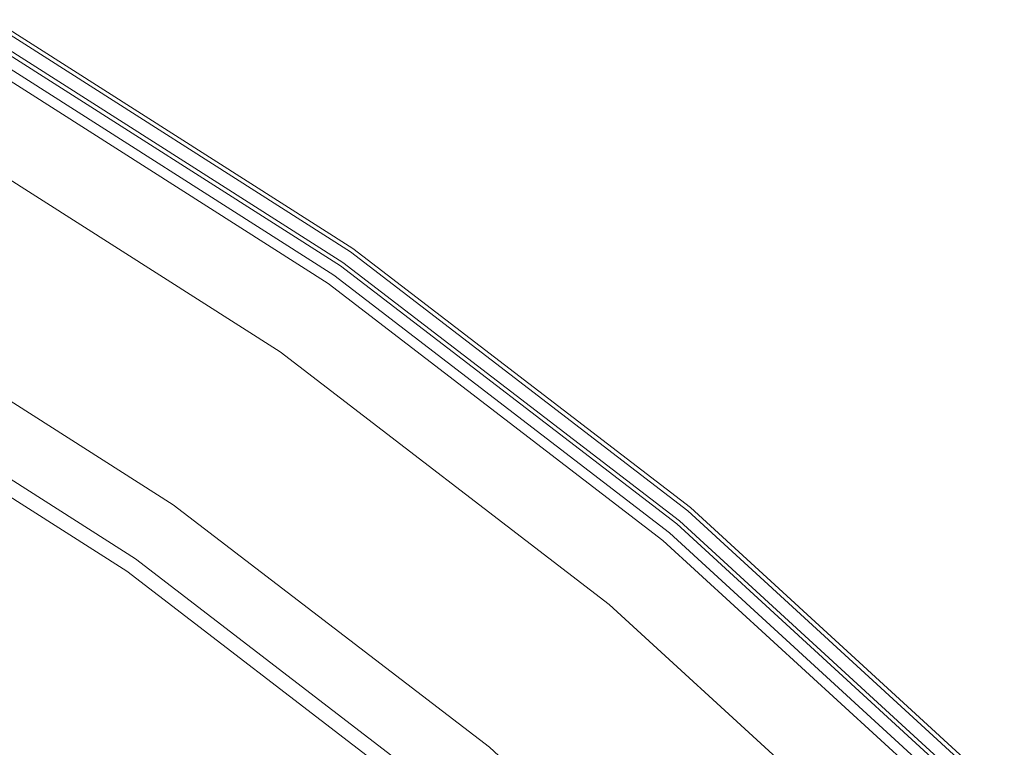
# Model space of a CAD drawing. Units: millimetres. Extents: x -141 to 141, y -141 to 141.
# Drawn here: x 71 to 100, y 101 to 122 of the extents above; entities that cross this region are included whole.
import ezdxf

# ---------------------------------------------------------------- set-up
doc = ezdxf.new("R2010")
doc.units = ezdxf.units.MM
doc.header["$LTSCALE"] = 25.4
doc.layers.add('Lighting-LED', color=7, linetype='Continuous', lineweight=5, true_color=0x000000)

# ---------------------------------------------------------------- blocks, each defined once
blk = doc.blocks.new('Group-2-1')
at = {"layer": 'Lighting-LED', "color": 7, "linetype": 'Continuous', "lineweight": 5, "transparency": 33554687}
for points, invisible_edges in [([(-32473.643, -2294.842, -384.385), (-32484.014, -2288.235, -384.385), (-32484.073, -2288.337, -379.885), (-32473.711, -2294.938, -379.885)], 10), ([(-32484.052, -2288.302, -384.665), (-32473.687, -2294.905, -384.665), (-32473.701, -2294.924, -384.699), (-32484.064, -2288.322, -384.699)], 15), ([(-32484.042, -2288.284, -384.628), (-32473.675, -2294.888, -384.628), (-32473.687, -2294.905, -384.665), (-32484.052, -2288.302, -384.665)], 15), ([(-32484.033, -2288.268, -384.59), (-32473.665, -2294.873, -384.59), (-32473.675, -2294.888, -384.628), (-32484.042, -2288.284, -384.628)], 15), ([(-32484.026, -2288.256, -384.551), (-32473.657, -2294.861, -384.551), (-32473.665, -2294.873, -384.59), (-32484.033, -2288.268, -384.59)], 15), ([(-32484.02, -2288.246, -384.51), (-32473.651, -2294.852, -384.51), (-32473.657, -2294.861, -384.551), (-32484.026, -2288.256, -384.551)], 15), ([(-32484.016, -2288.239, -384.469), (-32473.646, -2294.846, -384.469), (-32473.651, -2294.852, -384.51), (-32484.02, -2288.246, -384.51)], 15), ([(-32484.014, -2288.236, -384.427), (-32473.644, -2294.842, -384.427), (-32473.646, -2294.846, -384.469), (-32484.016, -2288.239, -384.469)], 15), ([(-32484.014, -2288.235, -384.385), (-32473.643, -2294.842, -384.385), (-32473.644, -2294.842, -384.427), (-32484.014, -2288.236, -384.427)], 14), ([(-32484.222, -2288.596, -384.891), (-32473.882, -2295.183, -384.891), (-32473.906, -2295.217, -384.896), (-32484.243, -2288.632, -384.896)], 15), ([(-32484.238, -2288.624, -379.427), (-32473.901, -2295.21, -379.427), (-32473.878, -2295.177, -379.443), (-32484.219, -2288.59, -379.443)], 15), ([(-32484.201, -2288.56, -384.882), (-32473.858, -2295.149, -384.882), (-32473.882, -2295.183, -384.891), (-32484.222, -2288.596, -384.891)], 15), ([(-32484.219, -2288.59, -379.443), (-32473.878, -2295.177, -379.443), (-32473.856, -2295.146, -379.463), (-32484.199, -2288.557, -379.463)], 15), ([(-32484.181, -2288.525, -384.87), (-32473.835, -2295.116, -384.87), (-32473.858, -2295.149, -384.882), (-32484.201, -2288.56, -384.882)], 15), ([(-32484.199, -2288.557, -379.463), (-32473.856, -2295.146, -379.463), (-32473.835, -2295.116, -379.486), (-32484.181, -2288.525, -379.486)], 15), ([(-32484.162, -2288.491, -384.855), (-32473.813, -2295.084, -384.855), (-32473.835, -2295.116, -384.87), (-32484.181, -2288.525, -384.87)], 15), ([(-32484.181, -2288.525, -379.486), (-32473.835, -2295.116, -379.486), (-32473.816, -2295.088, -379.511), (-32484.164, -2288.496, -379.511)], 15), ([(-32484.164, -2288.496, -379.511), (-32473.816, -2295.088, -379.511), (-32473.797, -2295.062, -379.54), (-32484.148, -2288.468, -379.54)], 15), ([(-32484.143, -2288.459, -384.836), (-32473.791, -2295.053, -384.836), (-32473.813, -2295.084, -384.855), (-32484.162, -2288.491, -384.855)], 15), ([(-32484.148, -2288.468, -379.54), (-32473.797, -2295.062, -379.54), (-32473.781, -2295.038, -379.571), (-32484.133, -2288.443, -379.571)], 15), ([(-32484.125, -2288.428, -384.814), (-32473.771, -2295.024, -384.814), (-32473.791, -2295.053, -384.836), (-32484.143, -2288.459, -384.836)], 15), ([(-32484.133, -2288.443, -379.571), (-32473.781, -2295.038, -379.571), (-32473.765, -2295.016, -379.605), (-32484.12, -2288.419, -379.605)], 15), ([(-32484.108, -2288.398, -384.789), (-32473.751, -2294.996, -384.789), (-32473.771, -2295.024, -384.814), (-32484.125, -2288.428, -384.814)], 15), ([(-32484.12, -2288.419, -379.605), (-32473.765, -2295.016, -379.605), (-32473.752, -2294.997, -379.641), (-32484.108, -2288.399, -379.641)], 15), ([(-32484.092, -2288.371, -384.762), (-32473.733, -2294.97, -384.762), (-32473.751, -2294.996, -384.789), (-32484.108, -2288.398, -384.789)], 15), ([(-32484.108, -2288.399, -379.641), (-32473.752, -2294.997, -379.641), (-32473.74, -2294.98, -379.678), (-32484.098, -2288.381, -379.678)], 15), ([(-32484.098, -2288.381, -379.678), (-32473.74, -2294.98, -379.678), (-32473.73, -2294.966, -379.718), (-32484.089, -2288.366, -379.718)], 15), ([(-32484.077, -2288.346, -384.732), (-32473.716, -2294.946, -384.732), (-32473.733, -2294.97, -384.762), (-32484.092, -2288.371, -384.762)], 15), ([(-32484.089, -2288.366, -379.718), (-32473.73, -2294.966, -379.718), (-32473.722, -2294.955, -379.758), (-32484.083, -2288.354, -379.758)], 15), ([(-32484.083, -2288.354, -379.758), (-32473.722, -2294.955, -379.758), (-32473.716, -2294.946, -379.8), (-32484.077, -2288.346, -379.8)], 15), ([(-32484.064, -2288.322, -384.699), (-32473.701, -2294.924, -384.699), (-32473.716, -2294.946, -384.732), (-32484.077, -2288.346, -384.732)], 15), ([(-32484.077, -2288.346, -379.8), (-32473.716, -2294.946, -379.8), (-32473.713, -2294.941, -379.842), (-32484.074, -2288.34, -379.842)], 15), ([(-32484.074, -2288.34, -379.842), (-32473.713, -2294.941, -379.842), (-32473.711, -2294.938, -379.885), (-32484.073, -2288.337, -379.885)], 11), ([(-32473.998, -2295.348, -379.398), (-32484.323, -2288.77, -379.398), (-32484.633, -2289.307, -379.398), (-32474.353, -2295.856, -379.398)], 10), ([(-32474.187, -2295.618, -384.898), (-32484.488, -2289.056, -384.898), (-32484.264, -2288.668, -384.898), (-32473.93, -2295.251, -384.898)], 10), ([(-32484.323, -2288.77, -379.398), (-32473.998, -2295.348, -379.398), (-32473.973, -2295.313, -379.4), (-32484.301, -2288.733, -379.4)], 14), ([(-32484.301, -2288.733, -379.4), (-32473.973, -2295.313, -379.4), (-32473.949, -2295.278, -379.405), (-32484.28, -2288.696, -379.405)], 15), ([(-32484.28, -2288.696, -379.405), (-32473.949, -2295.278, -379.405), (-32473.925, -2295.244, -379.415), (-32484.259, -2288.66, -379.415)], 15), ([(-32484.243, -2288.632, -384.896), (-32473.906, -2295.217, -384.896), (-32473.93, -2295.251, -384.898), (-32484.264, -2288.668, -384.898)], 11), ([(-32484.259, -2288.66, -379.415), (-32473.925, -2295.244, -379.415), (-32473.901, -2295.21, -379.427), (-32484.238, -2288.624, -379.427)], 15), ([(-32484.488, -2289.056, -384.898), (-32474.187, -2295.618, -384.898), (-32474.408, -2295.934, -419.591), (-32484.681, -2289.39, -419.591)], 14), ([(-32485.221, -2290.326, -344.871), (-32475.028, -2296.82, -344.871), (-32474.353, -2295.856, -379.398), (-32484.633, -2289.307, -379.398)], 11), ([(-32484.681, -2289.39, -419.591), (-32474.408, -2295.934, -419.591), (-32474.882, -2296.611, -445.415), (-32485.094, -2290.106, -445.415)], 15), ([(-32485.165, -2290.23, -448.816), (-32474.964, -2296.729, -448.816), (-32475.09, -2296.908, -453.684), (-32485.275, -2290.42, -453.684)], 15), ([(-32485.094, -2290.106, -445.415), (-32474.882, -2296.611, -445.415), (-32474.964, -2296.729, -448.816), (-32485.165, -2290.23, -448.816)], 15), ([(-32486.914, -2293.259, -310.491), (-32476.971, -2299.594, -310.491), (-32475.028, -2296.82, -344.871), (-32485.221, -2290.326, -344.871)], 15), ([(-32485.367, -2290.579, -455.795), (-32475.196, -2297.059, -455.795), (-32475.218, -2297.091, -455.868), (-32485.387, -2290.613, -455.868)], 15), ([(-32485.35, -2290.55, -455.719), (-32475.176, -2297.031, -455.719), (-32475.196, -2297.059, -455.795), (-32485.367, -2290.579, -455.795)], 15), ([(-32485.336, -2290.526, -455.641), (-32475.161, -2297.009, -455.641), (-32475.176, -2297.031, -455.719), (-32485.35, -2290.55, -455.719)], 15), ([(-32485.326, -2290.508, -455.562), (-32475.149, -2296.992, -455.562), (-32475.161, -2297.009, -455.641), (-32485.336, -2290.526, -455.641)], 15), ([(-32485.319, -2290.496, -455.481), (-32475.141, -2296.98, -455.481), (-32475.149, -2296.992, -455.562), (-32485.326, -2290.508, -455.562)], 15), ([(-32485.315, -2290.49, -455.399), (-32475.136, -2296.974, -455.399), (-32475.141, -2296.98, -455.481), (-32485.319, -2290.496, -455.481)], 15), ([(-32485.307, -2290.476, -455.062), (-32475.127, -2296.961, -455.062), (-32475.136, -2296.974, -455.399), (-32485.315, -2290.49, -455.399)], 15), ([(-32485.275, -2290.42, -453.684), (-32475.09, -2296.908, -453.684), (-32475.127, -2296.961, -455.062), (-32485.307, -2290.476, -455.062)], 15), ([(-32485.527, -2290.857, -456.169), (-32475.38, -2297.322, -456.169), (-32475.419, -2297.378, -456.214), (-32485.562, -2290.917, -456.214)], 15), ([(-32485.495, -2290.801, -456.119), (-32475.342, -2297.268, -456.119), (-32475.38, -2297.322, -456.169), (-32485.527, -2290.857, -456.169)], 15), ([(-32485.464, -2290.748, -456.064), (-32475.307, -2297.219, -456.064), (-32475.342, -2297.268, -456.119), (-32485.495, -2290.801, -456.119)], 15), ([(-32485.436, -2290.698, -456.003), (-32475.275, -2297.172, -456.003), (-32475.307, -2297.219, -456.064), (-32485.464, -2290.748, -456.064)], 15), ([(-32485.41, -2290.653, -455.937), (-32475.245, -2297.129, -455.937), (-32475.275, -2297.172, -456.003), (-32485.436, -2290.698, -456.003)], 15), ([(-32485.387, -2290.613, -455.868), (-32475.218, -2297.091, -455.868), (-32475.245, -2297.129, -455.937), (-32485.41, -2290.653, -455.937)], 15), ([(-32485.676, -2291.114, -456.311), (-32475.55, -2297.565, -456.311), (-32475.597, -2297.631, -456.331), (-32485.716, -2291.184, -456.331)], 15), ([(-32485.637, -2291.046, -456.285), (-32475.505, -2297.501, -456.285), (-32475.55, -2297.565, -456.311), (-32485.676, -2291.114, -456.311)], 15), ([(-32485.598, -2290.98, -456.252), (-32475.461, -2297.438, -456.252), (-32475.505, -2297.501, -456.285), (-32485.637, -2291.046, -456.285)], 15), ([(-32485.562, -2290.917, -456.214), (-32475.419, -2297.378, -456.214), (-32475.461, -2297.438, -456.252), (-32485.598, -2290.98, -456.252)], 15), ([(-32485.839, -2291.396, -456.35), (-32475.737, -2297.832, -456.35), (-32476.067, -2298.304, -467.353), (-32486.127, -2291.895, -467.353)], 14), ([(-32485.8, -2291.328, -456.35), (-32475.692, -2297.768, -456.35), (-32475.737, -2297.832, -456.35), (-32485.839, -2291.396, -456.35)], 11), ([(-32485.758, -2291.256, -456.344), (-32475.644, -2297.699, -456.344), (-32475.692, -2297.768, -456.35), (-32485.8, -2291.328, -456.35)], 15), ([(-32485.716, -2291.184, -456.331), (-32475.597, -2297.631, -456.331), (-32475.644, -2297.699, -456.344), (-32485.758, -2291.256, -456.344)], 15), ([(-32486.127, -2291.895, -467.353), (-32476.067, -2298.304, -467.353), (-32477.086, -2299.759, -494.447), (-32487.015, -2293.433, -494.447)], 15), ([(-32489.706, -2298.094, -276.398), (-32480.173, -2304.167, -276.398), (-32476.971, -2299.594, -310.491), (-32486.914, -2293.259, -310.491)], 14), ([(-32487.015, -2293.433, -494.447), (-32477.086, -2299.759, -494.447), (-32477.651, -2300.566, -506.869), (-32487.507, -2294.286, -506.869)], 15), ([(-32487.507, -2294.286, -506.869), (-32477.651, -2300.566, -506.869), (-32477.685, -2300.614, -507.581), (-32487.537, -2294.338, -507.581)], 15), ([(-32487.654, -2294.541, -508.352), (-32477.82, -2300.806, -508.352), (-32477.868, -2300.875, -508.493), (-32487.696, -2294.614, -508.493)], 15), ([(-32487.618, -2294.478, -508.206), (-32477.778, -2300.747, -508.206), (-32477.82, -2300.806, -508.352), (-32487.654, -2294.541, -508.352)], 15), ([(-32487.588, -2294.427, -508.054), (-32477.744, -2300.698, -508.054), (-32477.778, -2300.747, -508.206), (-32487.618, -2294.478, -508.206)], 15), ([(-32487.565, -2294.386, -507.899), (-32477.717, -2300.66, -507.899), (-32477.744, -2300.698, -508.054), (-32487.588, -2294.427, -508.054)], 15), ([(-32487.548, -2294.356, -507.741), (-32477.697, -2300.632, -507.741), (-32477.717, -2300.66, -507.899), (-32487.565, -2294.386, -507.899)], 15), ([(-32487.537, -2294.338, -507.581), (-32477.685, -2300.614, -507.581), (-32477.697, -2300.632, -507.741), (-32487.548, -2294.356, -507.741)], 15), ([(-32487.792, -2294.779, -508.74), (-32477.977, -2301.031, -508.74), (-32478.044, -2301.127, -508.859), (-32487.85, -2294.88, -508.859)], 15), ([(-32487.744, -2294.697, -508.627), (-32477.923, -2300.954, -508.627), (-32477.977, -2301.031, -508.74), (-32487.792, -2294.779, -508.74)], 15), ([(-32487.696, -2294.614, -508.493), (-32477.868, -2300.875, -508.493), (-32477.923, -2300.954, -508.627), (-32487.744, -2294.697, -508.627)], 15), ([(-32463.888, -2302.327, -384.385), (-32473.643, -2294.842, -384.385), (-32473.711, -2294.938, -379.885), (-32463.964, -2302.418, -379.885)], 10), ([(-32473.651, -2294.852, -384.51), (-32463.896, -2302.337, -384.51), (-32463.903, -2302.345, -384.551), (-32473.657, -2294.861, -384.551)], 15), ([(-32473.646, -2294.846, -384.469), (-32463.891, -2302.331, -384.469), (-32463.896, -2302.337, -384.51), (-32473.651, -2294.852, -384.51)], 15), ([(-32473.644, -2294.842, -384.427), (-32463.889, -2302.328, -384.427), (-32463.891, -2302.331, -384.469), (-32473.646, -2294.846, -384.469)], 15), ([(-32473.643, -2294.842, -384.385), (-32463.888, -2302.327, -384.385), (-32463.889, -2302.328, -384.427), (-32473.644, -2294.842, -384.427)], 14), ([(-32487.98, -2295.106, -509.065), (-32478.194, -2301.34, -509.065), (-32478.276, -2301.458, -509.152), (-32488.052, -2295.23, -509.152)], 15), ([(-32487.913, -2294.989, -508.967), (-32478.116, -2301.23, -508.967), (-32478.194, -2301.34, -509.065), (-32487.98, -2295.106, -509.065)], 15), ([(-32487.85, -2294.88, -508.859), (-32478.044, -2301.127, -508.859), (-32478.116, -2301.23, -508.967), (-32487.913, -2294.989, -508.967)], 15), ([(-32473.835, -2295.116, -384.87), (-32464.103, -2302.584, -384.87), (-32464.129, -2302.615, -384.882), (-32473.858, -2295.149, -384.882)], 15), ([(-32473.856, -2295.146, -379.463), (-32464.127, -2302.612, -379.463), (-32464.104, -2302.584, -379.486), (-32473.835, -2295.116, -379.486)], 15), ([(-32473.813, -2295.084, -384.855), (-32464.078, -2302.554, -384.855), (-32464.103, -2302.584, -384.87), (-32473.835, -2295.116, -384.87)], 15), ([(-32473.835, -2295.116, -379.486), (-32464.104, -2302.584, -379.486), (-32464.082, -2302.558, -379.511), (-32473.816, -2295.088, -379.511)], 15), ([(-32473.816, -2295.088, -379.511), (-32464.082, -2302.558, -379.511), (-32464.061, -2302.533, -379.54), (-32473.797, -2295.062, -379.54)], 15), ([(-32473.791, -2295.053, -384.836), (-32464.054, -2302.525, -384.836), (-32464.078, -2302.554, -384.855), (-32473.813, -2295.084, -384.855)], 15), ([(-32473.797, -2295.062, -379.54), (-32464.061, -2302.533, -379.54), (-32464.042, -2302.511, -379.571), (-32473.781, -2295.038, -379.571)], 15), ([(-32473.771, -2295.024, -384.814), (-32464.031, -2302.498, -384.814), (-32464.054, -2302.525, -384.836), (-32473.791, -2295.053, -384.836)], 15), ([(-32473.781, -2295.038, -379.571), (-32464.042, -2302.511, -379.571), (-32464.025, -2302.49, -379.605), (-32473.765, -2295.016, -379.605)], 15), ([(-32473.751, -2294.996, -384.789), (-32464.009, -2302.472, -384.789), (-32464.031, -2302.498, -384.814), (-32473.771, -2295.024, -384.814)], 15), ([(-32473.765, -2295.016, -379.605), (-32464.025, -2302.49, -379.605), (-32464.01, -2302.472, -379.641), (-32473.752, -2294.997, -379.641)], 15), ([(-32473.752, -2294.997, -379.641), (-32464.01, -2302.472, -379.641), (-32463.997, -2302.456, -379.678), (-32473.74, -2294.98, -379.678)], 15), ([(-32473.733, -2294.97, -384.762), (-32463.989, -2302.447, -384.762), (-32464.009, -2302.472, -384.789), (-32473.751, -2294.996, -384.789)], 15), ([(-32473.74, -2294.98, -379.678), (-32463.997, -2302.456, -379.678), (-32463.986, -2302.443, -379.718), (-32473.73, -2294.966, -379.718)], 15), ([(-32473.716, -2294.946, -384.732), (-32463.97, -2302.425, -384.732), (-32463.989, -2302.447, -384.762), (-32473.733, -2294.97, -384.762)], 15), ([(-32473.73, -2294.966, -379.718), (-32463.986, -2302.443, -379.718), (-32463.977, -2302.433, -379.758), (-32473.722, -2294.955, -379.758)], 15), ([(-32473.722, -2294.955, -379.758), (-32463.977, -2302.433, -379.758), (-32463.97, -2302.425, -379.8), (-32473.716, -2294.946, -379.8)], 15), ([(-32473.701, -2294.924, -384.699), (-32463.953, -2302.404, -384.699), (-32463.97, -2302.425, -384.732), (-32473.716, -2294.946, -384.732)], 15), ([(-32473.716, -2294.946, -379.8), (-32463.97, -2302.425, -379.8), (-32463.966, -2302.42, -379.842), (-32473.713, -2294.941, -379.842)], 15), ([(-32473.713, -2294.941, -379.842), (-32463.966, -2302.42, -379.842), (-32463.964, -2302.418, -379.885), (-32473.711, -2294.938, -379.885)], 11), ([(-32473.687, -2294.905, -384.665), (-32463.938, -2302.386, -384.665), (-32463.953, -2302.404, -384.699), (-32473.701, -2294.924, -384.699)], 15), ([(-32473.675, -2294.888, -384.628), (-32463.924, -2302.37, -384.628), (-32463.938, -2302.386, -384.665), (-32473.687, -2294.905, -384.665)], 15), ([(-32473.665, -2294.873, -384.59), (-32463.913, -2302.357, -384.59), (-32463.924, -2302.37, -384.628), (-32473.675, -2294.888, -384.628)], 15), ([(-32473.657, -2294.861, -384.551), (-32463.903, -2302.345, -384.551), (-32463.913, -2302.357, -384.59), (-32473.665, -2294.873, -384.59)], 15), ([(-32488.127, -2295.36, -509.226), (-32478.362, -2301.581, -509.226), (-32478.452, -2301.71, -509.288), (-32488.206, -2295.496, -509.288)], 15), ([(-32488.052, -2295.23, -509.152), (-32478.276, -2301.458, -509.152), (-32478.362, -2301.581, -509.226), (-32488.127, -2295.36, -509.226)], 15), ([(-32464.285, -2302.8, -379.398), (-32473.998, -2295.348, -379.398), (-32474.353, -2295.856, -379.398), (-32464.684, -2303.275, -379.398)], 10), ([(-32473.93, -2295.251, -384.898), (-32464.209, -2302.71, -384.898), (-32464.497, -2303.053, -384.898), (-32474.187, -2295.618, -384.898)], 10), ([(-32473.998, -2295.348, -379.398), (-32464.285, -2302.8, -379.398), (-32464.258, -2302.768, -379.4), (-32473.973, -2295.313, -379.4)], 14), ([(-32473.973, -2295.313, -379.4), (-32464.258, -2302.768, -379.4), (-32464.23, -2302.735, -379.405), (-32473.949, -2295.278, -379.405)], 15), ([(-32473.949, -2295.278, -379.405), (-32464.23, -2302.735, -379.405), (-32464.203, -2302.703, -379.415), (-32473.925, -2295.244, -379.415)], 15), ([(-32473.906, -2295.217, -384.896), (-32464.182, -2302.678, -384.896), (-32464.209, -2302.71, -384.898), (-32473.93, -2295.251, -384.898)], 11), ([(-32473.925, -2295.244, -379.415), (-32464.203, -2302.703, -379.415), (-32464.177, -2302.672, -379.427), (-32473.901, -2295.21, -379.427)], 15), ([(-32473.882, -2295.183, -384.891), (-32464.156, -2302.646, -384.891), (-32464.182, -2302.678, -384.896), (-32473.906, -2295.217, -384.896)], 15), ([(-32473.901, -2295.21, -379.427), (-32464.177, -2302.672, -379.427), (-32464.152, -2302.641, -379.443), (-32473.878, -2295.177, -379.443)], 15), ([(-32473.858, -2295.149, -384.882), (-32464.129, -2302.615, -384.882), (-32464.156, -2302.646, -384.891), (-32473.882, -2295.183, -384.891)], 15), ([(-32473.878, -2295.177, -379.443), (-32464.152, -2302.641, -379.443), (-32464.127, -2302.612, -379.463), (-32473.856, -2295.146, -379.463)], 15), ([(-32488.287, -2295.637, -509.337), (-32478.545, -2301.843, -509.337), (-32478.641, -2301.979, -509.371), (-32488.37, -2295.781, -509.371)], 15), ([(-32488.206, -2295.496, -509.288), (-32478.452, -2301.71, -509.288), (-32478.545, -2301.843, -509.337), (-32488.287, -2295.637, -509.337)], 15), ([(-32474.187, -2295.618, -384.898), (-32464.497, -2303.053, -384.898), (-32464.745, -2303.349, -419.591), (-32474.408, -2295.934, -419.591)], 14), ([(-32488.455, -2295.927, -509.392), (-32478.738, -2302.118, -509.392), (-32478.828, -2302.246, -509.398), (-32488.533, -2296.063, -509.398)], 11), ([(-32488.37, -2295.781, -509.371), (-32478.641, -2301.979, -509.371), (-32478.738, -2302.118, -509.392), (-32488.455, -2295.927, -509.392)], 15), ([(-32475.028, -2296.82, -344.871), (-32465.44, -2304.177, -344.871), (-32464.684, -2303.275, -379.398), (-32474.353, -2295.856, -379.398)], 11), ([(-32474.408, -2295.934, -419.591), (-32464.745, -2303.349, -419.591), (-32465.277, -2303.982, -445.415), (-32474.882, -2296.611, -445.415)], 15), ([(-32485.085, -2311.182, -509.398), (-32493.987, -2305.51, -509.398), (-32488.533, -2296.063, -509.398), (-32478.828, -2302.246, -509.398)], 10), ([(-32476.971, -2299.594, -310.491), (-32467.617, -2306.771, -310.491), (-32465.44, -2304.177, -344.871), (-32475.028, -2296.82, -344.871)], 15), ([(-32474.964, -2296.729, -448.816), (-32465.369, -2304.092, -448.816), (-32465.509, -2304.259, -453.684), (-32475.09, -2296.908, -453.684)], 15), ([(-32474.882, -2296.611, -445.415), (-32465.277, -2303.982, -445.415), (-32465.369, -2304.092, -448.816), (-32474.964, -2296.729, -448.816)], 15), ([(-32475.245, -2297.129, -455.937), (-32465.683, -2304.466, -455.937), (-32465.716, -2304.506, -456.003), (-32475.275, -2297.172, -456.003)], 15), ([(-32475.218, -2297.091, -455.868), (-32465.653, -2304.431, -455.868), (-32465.683, -2304.466, -455.937), (-32475.245, -2297.129, -455.937)], 15), ([(-32475.196, -2297.059, -455.795), (-32465.628, -2304.4, -455.795), (-32465.653, -2304.431, -455.868), (-32475.218, -2297.091, -455.868)], 15), ([(-32475.176, -2297.031, -455.719), (-32465.606, -2304.375, -455.719), (-32465.628, -2304.4, -455.795), (-32475.196, -2297.059, -455.795)], 15), ([(-32475.161, -2297.009, -455.641), (-32465.588, -2304.354, -455.641), (-32465.606, -2304.375, -455.719), (-32475.176, -2297.031, -455.719)], 15), ([(-32475.149, -2296.992, -455.562), (-32465.575, -2304.338, -455.562), (-32465.588, -2304.354, -455.641), (-32475.161, -2297.009, -455.641)], 15), ([(-32475.141, -2296.98, -455.481), (-32465.566, -2304.327, -455.481), (-32465.575, -2304.338, -455.562), (-32475.149, -2296.992, -455.562)], 15), ([(-32475.136, -2296.974, -455.399), (-32465.562, -2304.321, -455.399), (-32465.566, -2304.327, -455.481), (-32475.141, -2296.98, -455.481)], 15), ([(-32475.127, -2296.961, -455.062), (-32465.551, -2304.309, -455.062), (-32465.562, -2304.321, -455.399), (-32475.136, -2296.974, -455.399)], 15), ([(-32475.09, -2296.908, -453.684), (-32465.509, -2304.259, -453.684), (-32465.551, -2304.309, -455.062), (-32475.127, -2296.961, -455.062)], 15), ([(-32475.419, -2297.378, -456.214), (-32465.879, -2304.699, -456.214), (-32465.926, -2304.755, -456.252), (-32475.461, -2297.438, -456.252)], 15), ([(-32475.38, -2297.322, -456.169), (-32465.834, -2304.646, -456.169), (-32465.879, -2304.699, -456.214), (-32475.419, -2297.378, -456.214)], 15), ([(-32475.342, -2297.268, -456.119), (-32465.792, -2304.596, -456.119), (-32465.834, -2304.646, -456.169), (-32475.38, -2297.322, -456.169)], 15), ([(-32475.307, -2297.219, -456.064), (-32465.753, -2304.55, -456.064), (-32465.792, -2304.596, -456.119), (-32475.342, -2297.268, -456.119)], 15), ([(-32475.275, -2297.172, -456.003), (-32465.716, -2304.506, -456.003), (-32465.753, -2304.55, -456.064), (-32475.307, -2297.219, -456.064)], 15), ([(-32475.644, -2297.699, -456.344), (-32466.13, -2304.999, -456.344), (-32466.184, -2305.063, -456.35), (-32475.692, -2297.768, -456.35)], 15), ([(-32475.597, -2297.631, -456.331), (-32466.077, -2304.936, -456.331), (-32466.13, -2304.999, -456.344), (-32475.644, -2297.699, -456.344)], 15), ([(-32475.55, -2297.565, -456.311), (-32466.025, -2304.874, -456.311), (-32466.077, -2304.936, -456.331), (-32475.597, -2297.631, -456.331)], 15), ([(-32475.505, -2297.501, -456.285), (-32465.974, -2304.814, -456.285), (-32466.025, -2304.874, -456.311), (-32475.55, -2297.565, -456.311)], 15), ([(-32475.461, -2297.438, -456.252), (-32465.926, -2304.755, -456.252), (-32465.974, -2304.814, -456.285), (-32475.505, -2297.501, -456.285)], 15), ([(-32491.147, -2300.591, -258.476), (-32481.826, -2306.529, -258.476), (-32479.922, -2303.809, -276.398), (-32489.487, -2297.716, -276.398)], 11), ([(-32489.487, -2297.716, -276.398), (-32479.922, -2303.809, -276.398), (-32480.173, -2304.167, -276.398), (-32489.706, -2298.094, -276.398)], 10), ([(-32475.737, -2297.832, -456.35), (-32466.234, -2305.124, -456.35), (-32466.605, -2305.565, -467.353), (-32476.067, -2298.304, -467.353)], 14), ([(-32475.692, -2297.768, -456.35), (-32466.184, -2305.063, -456.35), (-32466.234, -2305.124, -456.35), (-32475.737, -2297.832, -456.35)], 11), ([(-32476.067, -2298.304, -467.353), (-32466.605, -2305.565, -467.353), (-32467.746, -2306.925, -494.447), (-32477.086, -2299.759, -494.447)], 15), ([(-32480.173, -2304.167, -276.398), (-32471.206, -2311.048, -276.398), (-32467.617, -2306.771, -310.491), (-32476.971, -2299.594, -310.491)], 14), ([(-32477.086, -2299.759, -494.447), (-32467.746, -2306.925, -494.447), (-32468.379, -2307.68, -506.869), (-32477.651, -2300.566, -506.869)], 15), ([(-32493.546, -2304.745, -240.873), (-32484.578, -2310.459, -240.873), (-32481.826, -2306.529, -258.476), (-32491.147, -2300.591, -258.476)], 15), ([(-32477.82, -2300.806, -508.352), (-32468.568, -2307.905, -508.352), (-32468.622, -2307.969, -508.493), (-32477.868, -2300.875, -508.493)], 15), ([(-32477.778, -2300.747, -508.206), (-32468.522, -2307.85, -508.206), (-32468.568, -2307.905, -508.352), (-32477.82, -2300.806, -508.352)], 15), ([(-32477.744, -2300.698, -508.054), (-32468.484, -2307.804, -508.054), (-32468.522, -2307.85, -508.206), (-32477.778, -2300.747, -508.206)], 15), ([(-32477.717, -2300.66, -507.899), (-32468.453, -2307.768, -507.899), (-32468.484, -2307.804, -508.054), (-32477.744, -2300.698, -508.054)], 15), ([(-32477.697, -2300.632, -507.741), (-32468.431, -2307.742, -507.741), (-32468.453, -2307.768, -507.899), (-32477.717, -2300.66, -507.899)], 15), ([(-32477.685, -2300.614, -507.581), (-32468.418, -2307.726, -507.581), (-32468.431, -2307.742, -507.741), (-32477.697, -2300.632, -507.741)], 15), ([(-32477.651, -2300.566, -506.869), (-32468.379, -2307.68, -506.869), (-32468.418, -2307.726, -507.581), (-32477.685, -2300.614, -507.581)], 15), ([(-32477.977, -2301.031, -508.74), (-32468.745, -2308.116, -508.74), (-32468.82, -2308.205, -508.859), (-32478.044, -2301.127, -508.859)], 15), ([(-32477.923, -2300.954, -508.627), (-32468.684, -2308.043, -508.627), (-32468.745, -2308.116, -508.74), (-32477.977, -2301.031, -508.74)], 15), ([(-32477.868, -2300.875, -508.493), (-32468.622, -2307.969, -508.493), (-32468.684, -2308.043, -508.627), (-32477.923, -2300.954, -508.627)], 15), ([(-32478.194, -2301.34, -509.065), (-32468.988, -2308.405, -509.065), (-32469.08, -2308.514, -509.152), (-32478.276, -2301.458, -509.152)], 15), ([(-32478.116, -2301.23, -508.967), (-32468.901, -2308.301, -508.967), (-32468.988, -2308.405, -509.065), (-32478.194, -2301.34, -509.065)], 15), ([(-32478.044, -2301.127, -508.859), (-32468.82, -2308.205, -508.859), (-32468.901, -2308.301, -508.967), (-32478.116, -2301.23, -508.967)], 15), ([(-32478.362, -2301.581, -509.226), (-32469.177, -2308.63, -509.226), (-32469.277, -2308.75, -509.288), (-32478.452, -2301.71, -509.288)], 15), ([(-32478.276, -2301.458, -509.152), (-32469.08, -2308.514, -509.152), (-32469.177, -2308.63, -509.226), (-32478.362, -2301.581, -509.226)], 15), ([(-32478.545, -2301.843, -509.337), (-32469.382, -2308.874, -509.337), (-32469.489, -2309.002, -509.371), (-32478.641, -2301.979, -509.371)], 15), ([(-32478.452, -2301.71, -509.288), (-32469.277, -2308.75, -509.288), (-32469.382, -2308.874, -509.337), (-32478.545, -2301.843, -509.337)], 15), ([(-32478.828, -2302.246, -509.398), (-32469.698, -2309.251, -509.398), (-32476.71, -2317.608, -509.398), (-32485.085, -2311.182, -509.398)], 10), ([(-32478.738, -2302.118, -509.392), (-32469.597, -2309.131, -509.392), (-32469.698, -2309.251, -509.398), (-32478.828, -2302.246, -509.398)], 11), ([(-32478.641, -2301.979, -509.371), (-32469.489, -2309.002, -509.371), (-32469.597, -2309.131, -509.392), (-32478.738, -2302.118, -509.392)], 15), ([(-32464.082, -2302.558, -379.511), (-32455.035, -2310.847, -379.511), (-32455.013, -2310.824, -379.54), (-32464.061, -2302.533, -379.54)], 15), ([(-32464.054, -2302.525, -384.836), (-32455.005, -2310.817, -384.836), (-32455.032, -2310.844, -384.855), (-32464.078, -2302.554, -384.855)], 15), ([(-32464.061, -2302.533, -379.54), (-32455.013, -2310.824, -379.54), (-32454.992, -2310.804, -379.571), (-32464.042, -2302.511, -379.571)], 15), ([(-32464.031, -2302.498, -384.814), (-32454.98, -2310.792, -384.814), (-32455.005, -2310.817, -384.836), (-32464.054, -2302.525, -384.836)], 15), ([(-32464.042, -2302.511, -379.571), (-32454.992, -2310.804, -379.571), (-32454.973, -2310.785, -379.605), (-32464.025, -2302.49, -379.605)], 15), ([(-32464.009, -2302.472, -384.789), (-32454.956, -2310.768, -384.789), (-32454.98, -2310.792, -384.814), (-32464.031, -2302.498, -384.814)], 15), ([(-32464.025, -2302.49, -379.605), (-32454.973, -2310.785, -379.605), (-32454.956, -2310.768, -379.641), (-32464.01, -2302.472, -379.641)], 15), ([(-32464.01, -2302.472, -379.641), (-32454.956, -2310.768, -379.641), (-32454.942, -2310.754, -379.678), (-32463.997, -2302.456, -379.678)], 15), ([(-32463.989, -2302.447, -384.762), (-32454.933, -2310.745, -384.762), (-32454.956, -2310.768, -384.789), (-32464.009, -2302.472, -384.789)], 15), ([(-32463.997, -2302.456, -379.678), (-32454.942, -2310.754, -379.678), (-32454.93, -2310.741, -379.718), (-32463.986, -2302.443, -379.718)], 15), ([(-32463.97, -2302.425, -384.732), (-32454.913, -2310.724, -384.732), (-32454.933, -2310.745, -384.762), (-32463.989, -2302.447, -384.762)], 15), ([(-32463.986, -2302.443, -379.718), (-32454.93, -2310.741, -379.718), (-32454.92, -2310.732, -379.758), (-32463.977, -2302.433, -379.758)], 15), ([(-32463.977, -2302.433, -379.758), (-32454.92, -2310.732, -379.758), (-32454.913, -2310.724, -379.8), (-32463.97, -2302.425, -379.8)], 15), ([(-32463.953, -2302.404, -384.699), (-32454.894, -2310.706, -384.699), (-32454.913, -2310.724, -384.732), (-32463.97, -2302.425, -384.732)], 15), ([(-32463.97, -2302.425, -379.8), (-32454.913, -2310.724, -379.8), (-32454.908, -2310.72, -379.842), (-32463.966, -2302.42, -379.842)], 15), ([(-32463.966, -2302.42, -379.842), (-32454.908, -2310.72, -379.842), (-32454.906, -2310.718, -379.885), (-32463.964, -2302.418, -379.885)], 11), ([(-32454.823, -2310.634, -384.385), (-32463.888, -2302.327, -384.385), (-32463.964, -2302.418, -379.885), (-32454.906, -2310.718, -379.885)], 10), ([(-32463.938, -2302.386, -384.665), (-32454.877, -2310.689, -384.665), (-32454.894, -2310.706, -384.699), (-32463.953, -2302.404, -384.699)], 15), ([(-32463.924, -2302.37, -384.628), (-32454.862, -2310.674, -384.628), (-32454.877, -2310.689, -384.665), (-32463.938, -2302.386, -384.665)], 15), ([(-32463.913, -2302.357, -384.59), (-32454.85, -2310.661, -384.59), (-32454.862, -2310.674, -384.628), (-32463.924, -2302.37, -384.628)], 15), ([(-32463.903, -2302.345, -384.551), (-32454.839, -2310.651, -384.551), (-32454.85, -2310.661, -384.59), (-32463.913, -2302.357, -384.59)], 15), ([(-32463.896, -2302.337, -384.51), (-32454.831, -2310.643, -384.51), (-32454.839, -2310.651, -384.551), (-32463.903, -2302.345, -384.551)], 15), ([(-32463.891, -2302.331, -384.469), (-32454.826, -2310.638, -384.469), (-32454.831, -2310.643, -384.51), (-32463.896, -2302.337, -384.51)], 15), ([(-32463.889, -2302.328, -384.427), (-32454.823, -2310.635, -384.427), (-32454.826, -2310.638, -384.469), (-32463.891, -2302.331, -384.469)], 15), ([(-32463.888, -2302.327, -384.385), (-32454.823, -2310.634, -384.385), (-32454.823, -2310.635, -384.427), (-32463.889, -2302.328, -384.427)], 14), ([(-32464.684, -2303.275, -379.398), (-32455.698, -2311.51, -379.398), (-32455.259, -2311.071, -379.398), (-32464.285, -2302.8, -379.398)], 10), ([(-32464.209, -2302.71, -384.898), (-32455.176, -2310.988, -384.898), (-32455.493, -2311.305, -384.898), (-32464.497, -2303.053, -384.898)], 10), ([(-32464.285, -2302.8, -379.398), (-32455.259, -2311.071, -379.398), (-32455.229, -2311.041, -379.4), (-32464.258, -2302.768, -379.4)], 14), ([(-32464.258, -2302.768, -379.4), (-32455.229, -2311.041, -379.4), (-32455.199, -2311.011, -379.405), (-32464.23, -2302.735, -379.405)], 15), ([(-32464.23, -2302.735, -379.405), (-32455.199, -2311.011, -379.405), (-32455.169, -2310.981, -379.415), (-32464.203, -2302.703, -379.415)], 15), ([(-32464.182, -2302.678, -384.896), (-32455.146, -2310.958, -384.896), (-32455.176, -2310.988, -384.898), (-32464.209, -2302.71, -384.898)], 11), ([(-32464.203, -2302.703, -379.415), (-32455.169, -2310.981, -379.415), (-32455.14, -2310.952, -379.427), (-32464.177, -2302.672, -379.427)], 15), ([(-32464.156, -2302.646, -384.891), (-32455.117, -2310.929, -384.891), (-32455.146, -2310.958, -384.896), (-32464.182, -2302.678, -384.896)], 15), ([(-32464.177, -2302.672, -379.427), (-32455.14, -2310.952, -379.427), (-32455.112, -2310.924, -379.443), (-32464.152, -2302.641, -379.443)], 15), ([(-32464.129, -2302.615, -384.882), (-32455.088, -2310.9, -384.882), (-32455.117, -2310.929, -384.891), (-32464.156, -2302.646, -384.891)], 15), ([(-32464.152, -2302.641, -379.443), (-32455.112, -2310.924, -379.443), (-32455.085, -2310.897, -379.463), (-32464.127, -2302.612, -379.463)], 15), ([(-32464.103, -2302.584, -384.87), (-32455.059, -2310.871, -384.87), (-32455.088, -2310.9, -384.882), (-32464.129, -2302.615, -384.882)], 15), ([(-32464.127, -2302.612, -379.463), (-32455.085, -2310.897, -379.463), (-32455.06, -2310.871, -379.486), (-32464.104, -2302.584, -379.486)], 15), ([(-32464.104, -2302.584, -379.486), (-32455.06, -2310.871, -379.486), (-32455.035, -2310.847, -379.511), (-32464.082, -2302.558, -379.511)], 15), ([(-32464.078, -2302.554, -384.855), (-32455.032, -2310.844, -384.855), (-32455.059, -2310.871, -384.87), (-32464.103, -2302.584, -384.87)], 15), ([(-32464.497, -2303.053, -384.898), (-32455.493, -2311.305, -384.898), (-32455.766, -2311.577, -419.591), (-32464.745, -2303.349, -419.591)], 14), ([(-32465.44, -2304.177, -344.871), (-32456.53, -2312.342, -344.871), (-32455.698, -2311.51, -379.398), (-32464.684, -2303.275, -379.398)], 11), ([(-32464.745, -2303.349, -419.591), (-32455.766, -2311.577, -419.591), (-32456.35, -2312.162, -445.415), (-32465.277, -2303.982, -445.415)], 15), ([(-32481.826, -2306.529, -258.476), (-32473.059, -2313.256, -258.476), (-32470.925, -2310.713, -276.398), (-32479.922, -2303.809, -276.398)], 11), ([(-32471.206, -2311.048, -276.398), (-32480.173, -2304.167, -276.398), (-32479.922, -2303.809, -276.398), (-32470.925, -2310.713, -276.398)], 10), ([(-32467.617, -2306.771, -310.491), (-32458.925, -2314.736, -310.491), (-32456.53, -2312.342, -344.871), (-32465.44, -2304.177, -344.871)], 15), ([(-32465.369, -2304.092, -448.816), (-32456.451, -2312.263, -448.816), (-32456.606, -2312.418, -453.684), (-32465.509, -2304.259, -453.684)], 15), ([(-32465.277, -2303.982, -445.415), (-32456.35, -2312.162, -445.415), (-32456.451, -2312.263, -448.816), (-32465.369, -2304.092, -448.816)], 15), ([(-32465.716, -2304.506, -456.003), (-32456.834, -2312.646, -456.003), (-32456.874, -2312.686, -456.064), (-32465.753, -2304.55, -456.064)], 15), ([(-32465.683, -2304.466, -455.937), (-32456.797, -2312.609, -455.937), (-32456.834, -2312.646, -456.003), (-32465.716, -2304.506, -456.003)], 15), ([(-32465.653, -2304.431, -455.868), (-32456.764, -2312.576, -455.868), (-32456.797, -2312.609, -455.937), (-32465.683, -2304.466, -455.937)], 15), ([(-32465.628, -2304.4, -455.795), (-32456.736, -2312.548, -455.795), (-32456.764, -2312.576, -455.868), (-32465.653, -2304.431, -455.868)], 15), ([(-32465.606, -2304.375, -455.719), (-32456.712, -2312.524, -455.719), (-32456.736, -2312.548, -455.795), (-32465.628, -2304.4, -455.795)], 15), ([(-32465.588, -2304.354, -455.641), (-32456.693, -2312.505, -455.641), (-32456.712, -2312.524, -455.719), (-32465.606, -2304.375, -455.719)], 15), ([(-32465.575, -2304.338, -455.562), (-32456.678, -2312.49, -455.562), (-32456.693, -2312.505, -455.641), (-32465.588, -2304.354, -455.641)], 15), ([(-32465.566, -2304.327, -455.481), (-32456.669, -2312.48, -455.481), (-32456.678, -2312.49, -455.562), (-32465.575, -2304.338, -455.562)], 15), ([(-32465.562, -2304.321, -455.399), (-32456.663, -2312.475, -455.399), (-32456.669, -2312.48, -455.481), (-32465.566, -2304.327, -455.481)], 15), ([(-32465.551, -2304.309, -455.062), (-32456.652, -2312.464, -455.062), (-32456.663, -2312.475, -455.399), (-32465.562, -2304.321, -455.399)], 15), ([(-32465.509, -2304.259, -453.684), (-32456.606, -2312.418, -453.684), (-32456.652, -2312.464, -455.062), (-32465.551, -2304.309, -455.062)], 15), ([(-32465.974, -2304.814, -456.285), (-32457.118, -2312.929, -456.285), (-32457.173, -2312.985, -456.311), (-32466.025, -2304.874, -456.311)], 15), ([(-32465.926, -2304.755, -456.252), (-32457.064, -2312.876, -456.252), (-32457.118, -2312.929, -456.285), (-32465.974, -2304.814, -456.285)], 15), ([(-32465.879, -2304.699, -456.214), (-32457.012, -2312.824, -456.214), (-32457.064, -2312.876, -456.252), (-32465.926, -2304.755, -456.252)], 15), ([(-32465.834, -2304.646, -456.169), (-32456.963, -2312.775, -456.169), (-32457.012, -2312.824, -456.214), (-32465.879, -2304.699, -456.214)], 15), ([(-32465.792, -2304.596, -456.119), (-32456.917, -2312.729, -456.119), (-32456.963, -2312.775, -456.169), (-32465.834, -2304.646, -456.169)], 15), ([(-32465.753, -2304.55, -456.064), (-32456.874, -2312.686, -456.064), (-32456.917, -2312.729, -456.119), (-32465.792, -2304.596, -456.119)], 15), ([(-32466.184, -2305.063, -456.35), (-32457.348, -2313.16, -456.35), (-32457.404, -2313.215, -456.35), (-32466.234, -2305.124, -456.35)], 11), ([(-32466.13, -2304.999, -456.344), (-32457.289, -2313.101, -456.344), (-32457.348, -2313.16, -456.35), (-32466.184, -2305.063, -456.35)], 15), ([(-32466.077, -2304.936, -456.331), (-32457.231, -2313.042, -456.331), (-32457.289, -2313.101, -456.344), (-32466.13, -2304.999, -456.344)], 15), ([(-32466.025, -2304.874, -456.311), (-32457.173, -2312.985, -456.311), (-32457.231, -2313.042, -456.331), (-32466.077, -2304.936, -456.331)], 15), ([(-32466.234, -2305.124, -456.35), (-32457.404, -2313.215, -456.35), (-32457.811, -2313.623, -467.353), (-32466.605, -2305.565, -467.353)], 14), ([(-32466.605, -2305.565, -467.353), (-32457.811, -2313.623, -467.353), (-32459.067, -2314.879, -494.447), (-32467.746, -2306.925, -494.447)], 15), ([(-32484.578, -2310.459, -240.873), (-32476.143, -2316.931, -240.873), (-32473.059, -2313.256, -258.476), (-32481.826, -2306.529, -258.476)], 15), ([(-32471.206, -2311.048, -276.398), (-32462.872, -2318.684, -276.398), (-32458.925, -2314.736, -310.491), (-32467.617, -2306.771, -310.491)], 14), ([(-32467.746, -2306.925, -494.447), (-32459.067, -2314.879, -494.447), (-32459.763, -2315.575, -506.869), (-32468.379, -2307.68, -506.869)], 15), ([(-32468.568, -2307.905, -508.352), (-32459.971, -2315.783, -508.352), (-32460.031, -2315.842, -508.493), (-32468.622, -2307.969, -508.493)], 15), ([(-32468.522, -2307.85, -508.206), (-32459.92, -2315.732, -508.206), (-32459.971, -2315.783, -508.352), (-32468.568, -2307.905, -508.352)], 15), ([(-32468.484, -2307.804, -508.054), (-32459.878, -2315.69, -508.054), (-32459.92, -2315.732, -508.206), (-32468.522, -2307.85, -508.206)], 15), ([(-32468.453, -2307.768, -507.899), (-32459.845, -2315.656, -507.899), (-32459.878, -2315.69, -508.054), (-32468.484, -2307.804, -508.054)], 15), ([(-32468.431, -2307.742, -507.741), (-32459.82, -2315.632, -507.741), (-32459.845, -2315.656, -507.899), (-32468.453, -2307.768, -507.899)], 15), ([(-32468.418, -2307.726, -507.581), (-32459.806, -2315.617, -507.581), (-32459.82, -2315.632, -507.741), (-32468.431, -2307.742, -507.741)], 15), ([(-32468.379, -2307.68, -506.869), (-32459.763, -2315.575, -506.869), (-32459.806, -2315.617, -507.581), (-32468.418, -2307.726, -507.581)], 15), ([(-32468.82, -2308.205, -508.859), (-32460.248, -2316.059, -508.859), (-32460.337, -2316.149, -508.967), (-32468.901, -2308.301, -508.967)], 15), ([(-32468.745, -2308.116, -508.74), (-32460.165, -2315.977, -508.74), (-32460.248, -2316.059, -508.859), (-32468.82, -2308.205, -508.859)], 15), ([(-32468.684, -2308.043, -508.627), (-32460.098, -2315.91, -508.627), (-32460.165, -2315.977, -508.74), (-32468.745, -2308.116, -508.74)], 15), ([(-32468.622, -2307.969, -508.493), (-32460.031, -2315.842, -508.493), (-32460.098, -2315.91, -508.627), (-32468.684, -2308.043, -508.627)], 15), ([(-32468.988, -2308.405, -509.065), (-32460.432, -2316.244, -509.065), (-32460.534, -2316.345, -509.152), (-32469.08, -2308.514, -509.152)], 15), ([(-32468.901, -2308.301, -508.967), (-32460.337, -2316.149, -508.967), (-32460.432, -2316.244, -509.065), (-32468.988, -2308.405, -509.065)], 15), ([(-32469.277, -2308.75, -509.288), (-32460.751, -2316.563, -509.288), (-32460.866, -2316.678, -509.337), (-32469.382, -2308.874, -509.337)], 15), ([(-32469.177, -2308.63, -509.226), (-32460.64, -2316.452, -509.226), (-32460.751, -2316.563, -509.288), (-32469.277, -2308.75, -509.288)], 15), ([(-32469.08, -2308.514, -509.152), (-32460.534, -2316.345, -509.152), (-32460.64, -2316.452, -509.226), (-32469.177, -2308.63, -509.226)], 15), ([(-32469.489, -2309.002, -509.371), (-32460.983, -2316.795, -509.371), (-32461.103, -2316.915, -509.392), (-32469.597, -2309.131, -509.392)], 15), ([(-32469.382, -2308.874, -509.337), (-32460.866, -2316.678, -509.337), (-32460.983, -2316.795, -509.371), (-32469.489, -2309.002, -509.371)], 15), ([(-32469.597, -2309.131, -509.392), (-32461.103, -2316.915, -509.392), (-32461.214, -2317.026, -509.398), (-32469.698, -2309.251, -509.398)], 11)]:
    blk.add_3dface(points, dxfattribs=dict(at, invisible_edges=invisible_edges))
at = {"layer": 'Lighting-LED', "color": 0, "flags": 1}
for tag in ['Yoke', '3D_Symbol_Name', 'Weight', 'Weight', 'Wattage', 'Candlepower', 'Body', 'Model_Name', 'Beam_Angle', 'Field_Angle', 'Remarks', 'Beam_Angle_2', 'Field_Angle_2', 'Num_Channels', 'Frame_Size', 'Device_Type', 'FixtureID', 'Frame_Size', 'Base', 'Lens', 'Inst_Type', 'Lamp']:
    blk.add_attdef(tag, (-24893.731, 11800.919), '', height=0.18, dxfattribs=at)

msp = doc.modelspace()

# ---------------------------------------------------------------- block references
at = {"layer": 'Lighting-LED', "color": 7, "transparency": 33554687}
msp.add_blockref('Group-2-1', (32554.487, 2410.299), dxfattribs=at)

doc.saveas('drawing.dxf')
